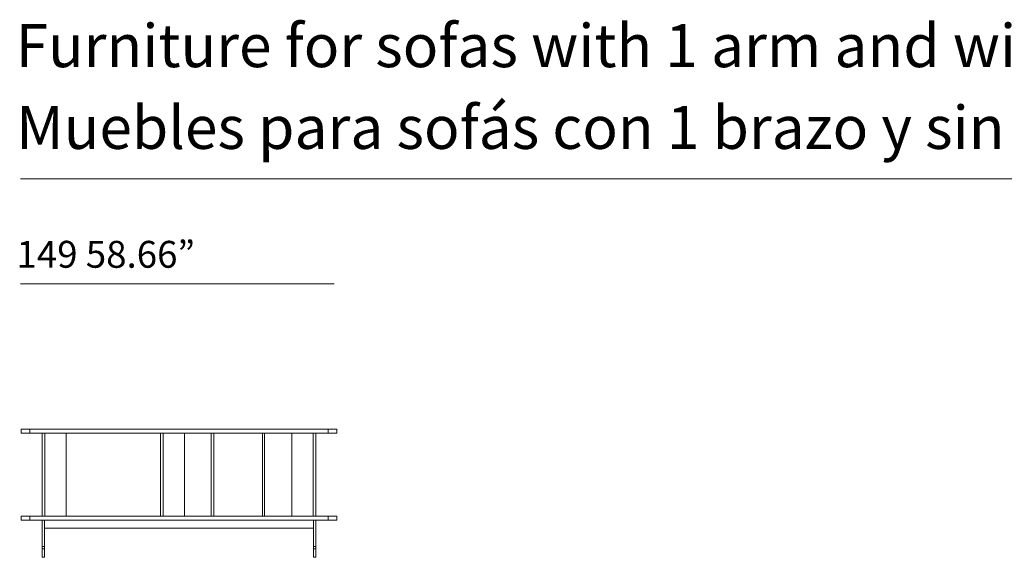
# Model space of a CAD drawing. Units: inches. Extents: x 2335 to 122951, y 2264 to 21820.
# Drawn here: x 2479 to 7141, y 4739 to 7287 of the extents above; entities that cross this region are included whole.
import ezdxf

# ---------------------------------------------------------------- set-up
doc = ezdxf.new("R2010")
doc.units = ezdxf.units.IN
doc.header["$MEASUREMENT"] = 0
doc.layers.get('0').update_dxf_attribs({"lineweight": 13})
doc.styles.add('PDF NeuzeitSLTStd-Book', font='arial.ttf')

msp = doc.modelspace()

# ---------------------------------------------------------------- linework, layer by layer
at = {"lineweight": 13}
for p, q in [((2482.8, 6532.6), (21039.4, 6532.6)), ((2482.8, 6035.5), (3967.3, 6035.5)), ((2526.1, 5346.1), (2485.8, 5346.1)), ((2485.8, 5346.1), (2485.8, 5327)), ((2485.8, 5327), (2526.1, 5327)), ((3940.1, 5346.1), (2526.1, 5346.1)), ((2526.1, 5346.1), (2526.1, 5327)), ((2526.1, 5327), (3940.1, 5327)), ((2585.6, 4934.2), (2585.6, 5327)), ((2598.3, 4934.2), (2598.3, 5327)), ((2698.1, 4934.2), (2698.1, 5327)), ((3146.1, 4934.2), (3146.1, 5327)), ((3158.8, 4934.2), (3158.8, 5327)), ((3258.6, 5327), (3258.6, 4934.2)), ((3386, 4934.2), (3386, 5327)), ((3398.7, 4934.2), (3398.7, 5327)), ((3628, 4934.2), (3628, 5327)), ((3638.7, 4934.2), (3638.7, 5327)), ((3768.2, 4934.2), (3768.2, 5327)), ((3868, 4934.2), (3868, 5327)), ((3880.7, 4934.2), (3880.7, 5327)), ((3940.1, 5327), (3940.1, 5346.1)), ((3940.1, 5346.1), (3980.5, 5346.1)), ((3980.5, 5327), (3940.1, 5327)), ((3980.5, 5346.1), (3980.5, 5327)), ((2485.8, 4915.1), (2485.8, 4934.2)), ((2485.8, 4934.2), (2526.1, 4934.2)), ((2526.1, 4915.1), (2485.8, 4915.1)), ((3940.1, 4934.2), (2526.1, 4934.2)), ((2526.1, 4934.2), (2526.1, 4915.1)), ((2526.1, 4915.1), (3940.1, 4915.1)), ((2585.6, 4915.1), (2585.6, 4789.9)), ((2596.2, 4789.9), (2596.2, 4915.1)), ((2596.2, 4915.1), (2596.2, 4876.9)), ((3870.1, 4876.9), (3870.1, 4915.1)), ((3870.1, 4915.1), (3870.1, 4789.9)), ((3880.7, 4915.1), (3880.7, 4789.9)), ((3940.1, 4915.1), (3940.1, 4934.2)), ((3980.5, 4934.2), (3940.1, 4934.2)), ((3940.1, 4915.1), (3980.5, 4915.1)), ((3980.5, 4915.1), (3980.5, 4934.2)), ((2596.2, 4876.9), (3870.1, 4876.9)), ((2585.6, 4779.2), (2585.6, 4789.9)), ((2585.6, 4789.9), (2596.2, 4789.9)), ((2596.2, 4779.2), (2585.6, 4779.2)), ((2585.6, 4779.2), (2585.6, 4738.9)), ((2596.2, 4789.9), (2596.2, 4779.2)), ((2596.2, 4738.9), (2596.2, 4779.2)), ((3870.1, 4779.2), (3870.1, 4789.9)), ((3870.1, 4789.9), (3880.7, 4789.9)), ((3880.7, 4779.2), (3870.1, 4779.2)), ((3870.1, 4738.9), (3870.1, 4779.2)), ((3880.7, 4789.9), (3880.7, 4779.2)), ((3880.7, 4779.2), (3880.7, 4738.9)), ((2585.6, 4738.9), (2596.2, 4738.9)), ((3880.7, 4738.9), (3870.1, 4738.9))]:
    msp.add_line(p, q, dxfattribs=at)

# ---------------------------------------------------------------- texts
at = {"lineweight": 13, "style": 'PDF NeuzeitSLTStd-Book'}
for s, height, p in [('Furniture for sofas with 1 arm and without arms. Meubles pour canapes avec 1 accoudoir et sans accoudoir.', 203.8225, (2459.4, 7062)), ('Muebles para sofás con 1 brazo y sin brazos.', 203.823, (2461.6, 6674.5)), ('149 58.66”', 127.39, (2463.4, 6111.3))]:
    msp.add_text(s, height=height, dxfattribs=at).set_placement(p)

doc.saveas('drawing.dxf')
